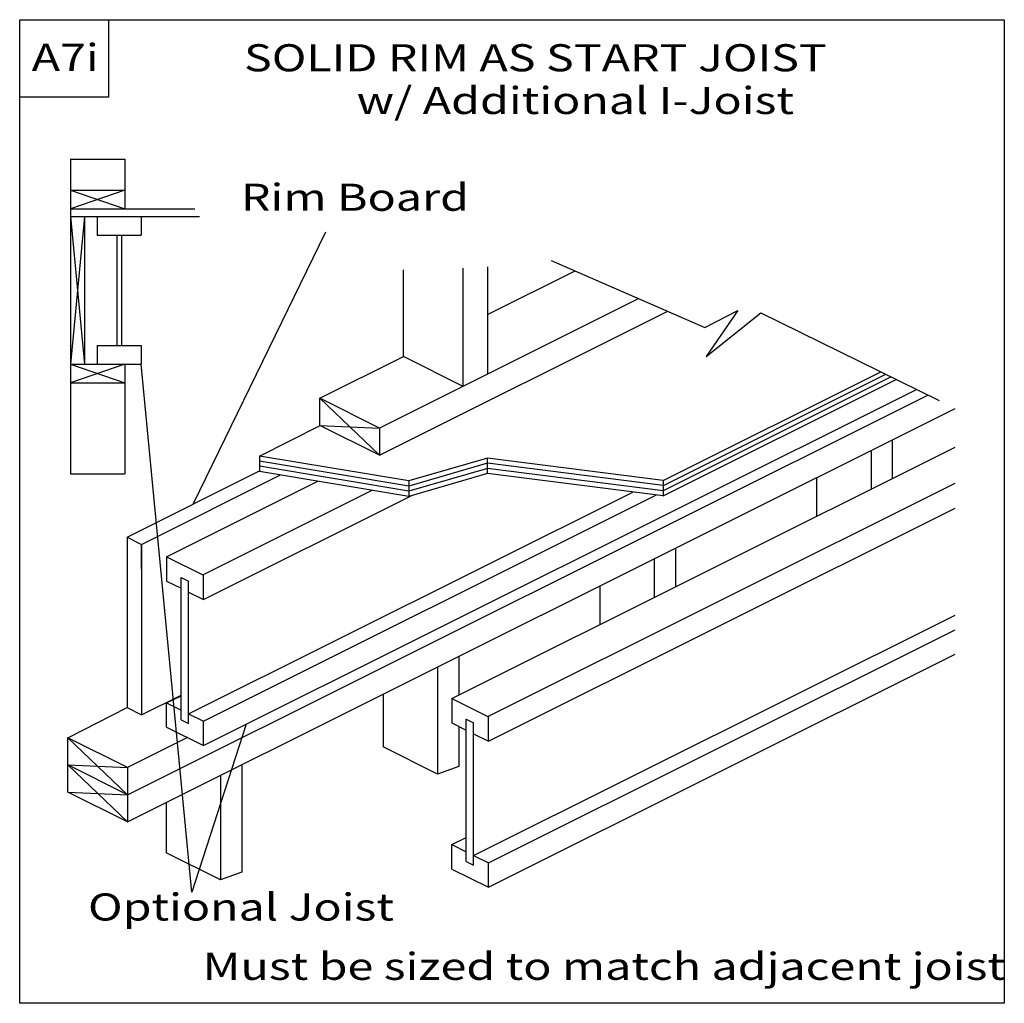
# Model space of a CAD drawing. Units: millimetres. Extents: x 0 to 145, y 0 to 145.
import ezdxf
from ezdxf.enums import TextEntityAlignment as Align

# ---------------------------------------------------------------- set-up
doc = ezdxf.new("R2010")
doc.units = ezdxf.units.MM
doc.header["$MEASUREMENT"] = 0
doc.layers.get('0').update_dxf_attribs({"lineweight": 35})
doc.layers.add('TEXT', color=7, linetype='Continuous', lineweight=35)
doc.styles.add('Arial', font='ARIAL.TTF')

msp = doc.modelspace()

# ---------------------------------------------------------------- linework, layer by layer
at = {"color": 7, "linetype": 'Continuous', "lineweight": 25, "ltscale": 12}
for p, q in [((65.39, 91.01), (65.39, 108.46)), ((69, 108.63), (69, 92.81)), ((69, 101.6), (81.93, 108.05)), ((91.32, 103.96), (53.07, 84.86)), ((53.07, 80.85), (95.6, 102.09)), ((94.93, 77.14), (127, 93.16)), ((94.92, 74.86), (129.3, 92.03)), ((94.94, 76.39), (127.77, 92.79)), ((94.94, 75.65), (128.51, 92.42)), ((27.09, 38.02), (132.29, 90.56)), ((15.91, 30.77), (133.97, 89.73)), ((53.07, 80.85), (44.28, 89.25)), ((53.07, 84.86), (44.28, 89.25)), ((15.91, 26.77), (138, 87.75)), ((35.36, 80.74), (44.32, 85.22)), ((44.28, 85.25), (53.07, 84.86)), ((53.07, 80.85), (44.28, 85.25)), ((53.07, 84.86), (53.07, 80.85)), ((63.72, 44.96), (138, 82.06)), ((35.36, 80.74), (35.36, 78.46)), ((69, 78.16), (69, 80.44)), ((15.83, 68.79), (35.36, 78.54)), ((17.99, 67.71), (38.47, 77.94)), ((21.67, 65.87), (43.99, 77.02)), ((57.38, 77.07), (57.38, 74.78)), ((94.93, 77.14), (94.93, 74.82)), ((27, 63.21), (51.97, 75.68)), ((69.05, 42.3), (138, 76.74)), ((24.9, 42.7), (90.43, 75.43)), ((27.09, 41.61), (93.91, 74.99)), ((27.09, 59.58), (57.73, 74.88)), ((69.13, 38.67), (138, 73.06)), ((17.99, 64.12), (17.99, 67.71)), ((21.67, 65.87), (27.09, 63.17)), ((23.81, 41.81), (23.81, 62.84)), ((23.81, 62.84), (24.9, 62.29)), ((27.09, 59.58), (27.09, 63.17)), ((21.67, 62.28), (23.81, 61.22)), ((24.9, 41.27), (24.9, 62.29)), ((24.9, 60.67), (27.09, 59.58)), ((66.95, 21.79), (138, 57.28)), ((69.13, 20.7), (138, 55.09)), ((69.13, 17.11), (138, 51.5)), ((17.99, 42.56), (23.81, 45.47)), ((7.11, 39.17), (15.83, 43.64)), ((21.67, 44.32), (23.81, 43.25)), ((63.72, 44.96), (69.13, 42.26)), ((24.9, 42.7), (27.09, 41.61)), ((69.13, 38.67), (69.13, 42.26)), ((21.67, 40.72), (27.09, 38.02)), ((23.81, 41.81), (24.9, 41.27)), ((27.09, 38.02), (27.09, 41.61)), ((63.72, 41.37), (65.85, 40.3)), ((65.85, 20.9), (65.85, 41.93)), ((65.85, 41.93), (66.95, 41.38)), ((66.95, 20.36), (66.95, 41.38)), ((66.95, 39.76), (69.13, 38.67)), ((15.91, 34.77), (7.11, 39.17)), ((24.75, 39.19), (15.91, 34.77)), ((61.61, 33.81), (53.59, 37.82)), ((15.91, 26.77), (7.11, 31.16)), ((63.72, 23.41), (65.85, 22.34)), ((29.62, 18.2), (21.61, 22.21)), ((66.95, 21.79), (69.13, 20.7)), ((65.85, 20.9), (66.95, 20.36)), ((69.13, 17.11), (69.13, 20.7)), ((63.72, 19.81), (69.13, 17.11))]:
    msp.add_line(p, q, dxfattribs=at)
for points in [[(0, 0), (0, 145.1), (145.21, 145.1), (145.21, 0)], [(0.02, 133.7), (0.02, 145.11), (13.12, 145.11), (13.12, 133.7)]]:
    msp.add_lwpolyline(points, close=True, dxfattribs=at)
for points in [[(65.39, 91.01), (56.59, 95.4), (56.59, 108.21)], [(44.28, 85.25), (44.28, 89.25), (56.59, 95.4)], [(94.93, 77.14), (69, 80.44), (57.38, 77.07), (35.36, 80.74)], [(94.93, 76.38), (69, 79.68), (57.38, 76.3), (35.36, 79.98)], [(94.93, 75.62), (69, 78.92), (57.38, 75.54), (35.36, 79.22)], [(94.93, 74.86), (69, 78.16), (57.38, 74.78), (35.36, 78.46)], [(21.67, 40.72), (21.67, 44.32), (23.81, 45.38)], [(7.11, 31.16), (15.91, 30.77), (7.11, 39.17)], [(15.91, 34.77), (15.91, 26.77), (7.11, 31.16), (7.11, 39.17)], [(15.91, 30.77), (7.11, 35.16), (15.91, 34.77)], [(63.72, 19.81), (63.72, 23.41), (65.85, 24.47)]]:
    msp.add_lwpolyline(points, dxfattribs=at)
at = {"layer": 'TEXT', "color": 7, "linetype": 'Continuous', "lineweight": 25, "ltscale": 4}
for p, q in [((7.48, 124.53), (15.5, 124.53)), ((7.48, 119.97), (15.5, 117.22)), ((15.5, 119.97), (7.48, 117.22)), ((7.48, 119.97), (15.5, 119.97)), ((7.48, 117.22), (25.82, 117.22)), ((9.54, 116.09), (7.48, 94.28)), ((7.48, 116.09), (26.53, 116.09)), ((7.48, 116.09), (9.54, 94.28)), ((11.42, 113.34), (17.92, 113.34)), ((14.32, 113.34), (14.32, 97.03)), ((15.01, 113.34), (15.01, 97.03)), ((45.12, 113.75), (25.6, 73.67)), ((11.42, 97.03), (17.92, 97.03)), ((7.48, 94.28), (17.92, 94.28)), ((7.48, 94.28), (15.5, 91.53)), ((15.5, 94.28), (7.48, 91.53)), ((25.38, 16.38), (17.92, 94.28)), ((7.48, 91.53), (15.5, 91.53)), ((7.48, 78.12), (15.5, 78.12)), ((15.83, 68.79), (17.99, 67.71)), ((21.67, 65.87), (21.67, 62.28)), ((15.83, 43.64), (17.99, 42.56)), ((63.72, 44.96), (63.72, 41.37)), ((33.39, 41.17), (25.38, 16.38)), ((7.11, 35.16), (15.91, 26.77))]:
    msp.add_line(p, q, dxfattribs=at)
at = {"layer": 'TEXT', "color": 7, "linetype": 'Continuous', "lineweight": 25, "ltscale": 12}
for p, q in [((7.48, 124.53), (7.48, 78.12)), ((15.5, 124.53), (15.5, 117.22)), ((9.54, 116.09), (9.54, 94.28)), ((11.42, 116.09), (11.42, 113.34)), ((17.92, 116.09), (17.92, 113.34)), ((78.38, 109.6), (101.05, 99.71)), ((101.05, 99.71), (105.91, 102.23)), ((105.91, 102.23), (101.23, 95.4)), ((101.23, 95.4), (109.33, 101.87)), ((109.33, 101.87), (135.6, 88.93)), ((11.42, 97.03), (11.42, 94.28)), ((17.92, 97.03), (17.92, 94.28)), ((15.5, 94.28), (15.5, 78.12)), ((128.71, 83.11), (128.71, 77.42)), ((125.57, 81.54), (125.57, 75.85)), ((117.55, 77.54), (117.55, 71.85)), ((15.83, 68.79), (15.83, 43.64)), ((17.99, 67.71), (17.99, 42.56)), ((96.73, 67.13), (96.73, 61.45)), ((93.59, 65.57), (93.59, 59.88)), ((85.57, 61.56), (85.57, 55.88)), ((64.75, 51.16), (64.75, 45.48)), ((61.61, 49.59), (61.61, 33.81)), ((53.59, 45.59), (53.59, 37.82)), ((64.75, 40.86), (64.75, 34.95)), ((32.76, 35.18), (32.76, 19.33)), ((64.75, 34.95), (61.61, 33.81)), ((29.62, 33.62), (29.62, 18.2)), ((21.61, 29.61), (21.61, 22.21)), ((32.76, 19.33), (29.62, 18.2))]:
    msp.add_line(p, q, dxfattribs=at)

# ---------------------------------------------------------------- texts
at = {"layer": 'TEXT', "color": 7, "lineweight": 25, "style": 'Arial', "width": 1.26}
for s, p in [('A7i', (1.77, 136.3)), ('SOLID RIM AS START JOIST', (33.09, 136.24)), ('w/ Additional I-Joist', (49.7, 129.94)), ('Optional Joist', (10.08, 10.96)), ('Must be sized to match adjacent joist', (26.99, 2.21))]:
    msp.add_text(s, height=4, dxfattribs=at).set_placement(p, align=Align.BOTTOM_LEFT)
msp.add_text('Rim Board', height=4, dxfattribs=at).set_placement((32.63, 120.91), align=Align.TOP_LEFT)

doc.saveas('drawing.dxf')
